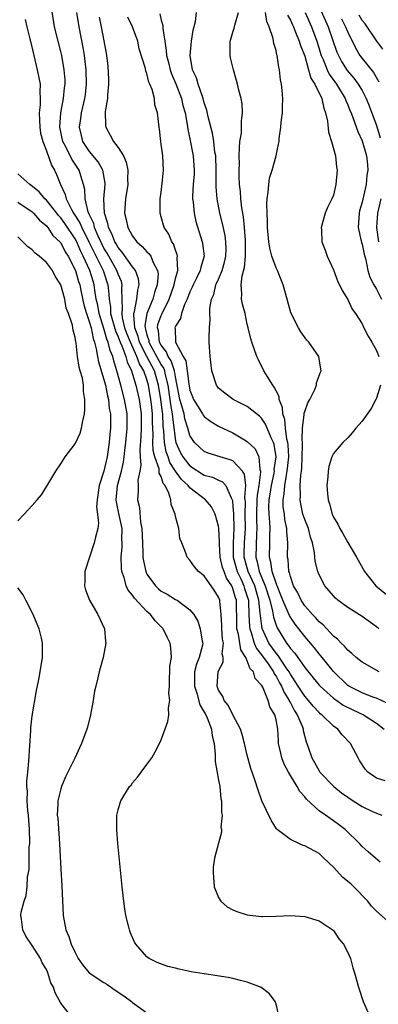
# Model space of a CAD drawing. Units: inches. Extents: x 2607000 to 2610000, y 1479000 to 1482000.
# Drawn here: x 2607257 to 2607307, y 1480403 to 1480540 of the extents above; entities that cross this region are included whole.
import ezdxf

# ---------------------------------------------------------------- set-up
doc = ezdxf.new("R2010")
doc.units = ezdxf.units.IN
doc.header["$MEASUREMENT"] = 0
doc.layers.add('LD26071479_10ft', color=61, linetype='Continuous')

msp = doc.modelspace()

# ---------------------------------------------------------------- linework, layer by layer
at = {"layer": 'LD26071479_10ft'}
for points, elevation in [([(2607298.52, 1480543), (2607300.29, 1480539), (2607301.49, 1480535.49), (2607301.7, 1480535), (2607302.15, 1480534.15), (2607302.93, 1480532.93), (2607303.86, 1480531.86), (2607304.47, 1480531), (2607305, 1480530.13), (2607305.58, 1480529), (2607305.99, 1480527.99), (2607307, 1480525.25), (2607307.53, 1480523.53)], 9650), ([(2607309, 1480413.85), (2607307, 1480415.6), (2607306.33, 1480416.33), (2607305.78, 1480417), (2607303.86, 1480419), (2607303.43, 1480419.43), (2607302.33, 1480420.33), (2607301, 1480421.74), (2607299.68, 1480423), (2607299.35, 1480423.35), (2607299, 1480423.64), (2607297, 1480424.73), (2607296.78, 1480424.78), (2607296.26, 1480425), (2607295, 1480425.6), (2607293.18, 1480427), (2607293.09, 1480427.09), (2607292.31, 1480428.31), (2607291.03, 1480431.03), (2607290.5, 1480432.49), (2607290.05, 1480433.95), (2607289.51, 1480435.51), (2607289, 1480437.38), (2607288.61, 1480439), (2607288.28, 1480440.28), (2607288.04, 1480441), (2607287, 1480442.99), (2607286.34, 1480444.34), (2607285.77, 1480445), (2607285.57, 1480445.57), (2607285, 1480446.44), (2607284.79, 1480447), (2607284.95, 1480449), (2607285, 1480449.13), (2607285.63, 1480450.37), (2607285.62, 1480451), (2607285.5, 1480451.5), (2607285.66, 1480453), (2607285.56, 1480453.56), (2607285.47, 1480455), (2607285.46, 1480455.46), (2607285.36, 1480457), (2607285.15, 1480458.85), (2607285.15, 1480459), (2607285, 1480459.41), (2607284.38, 1480460.38), (2607283, 1480462.4), (2607282.19, 1480463), (2607281.65, 1480463.65), (2607281, 1480464.61), (2607280.6, 1480465), (2607280.42, 1480465.58), (2607279.87, 1480467), (2607279.61, 1480467.61), (2607279.45, 1480469), (2607279, 1480470.7), (2607278.95, 1480471), (2607278.37, 1480472.37), (2607278.32, 1480473), (2607278.08, 1480473.92), (2607277.54, 1480475), (2607277.29, 1480475.29), (2607277, 1480476.24), (2607276.73, 1480476.73), (2607276.73, 1480477), (2607276.69, 1480477.31), (2607276.11, 1480479), (2607275.89, 1480479.89), (2607275.84, 1480481), (2607275.87, 1480482.13), (2607275.79, 1480483.79), (2607275.79, 1480485), (2607275.65, 1480486.35), (2607275.57, 1480487), (2607275.24, 1480489), (2607275, 1480489.82), (2607274.57, 1480491), (2607273.96, 1480491.96), (2607273.61, 1480493), (2607272.7, 1480495), (2607272.22, 1480496.22), (2607271.94, 1480497), (2607271.6, 1480498.4), (2607271.53, 1480499), (2607271.62, 1480499.62), (2607271.56, 1480501), (2607271.52, 1480502.48), (2607271.57, 1480503), (2607271.45, 1480503.45), (2607271, 1480504.5), (2607270.83, 1480505), (2607269.68, 1480507), (2607269.44, 1480507.44), (2607269, 1480508.14), (2607268.71, 1480508.71), (2607268.21, 1480509.79), (2607267.71, 1480511), (2607267.58, 1480511.58), (2607267, 1480512.76), (2607266.81, 1480513.19), (2607266.38, 1480515), (2607266.33, 1480516.33), (2607266.18, 1480517), (2607265.77, 1480518.23), (2607265.54, 1480519), (2607264.52, 1480520.52), (2607263.64, 1480522.36), (2607263.3, 1480523), (2607262.88, 1480525), (2607263.01, 1480526.99), (2607263.39, 1480529), (2607263.52, 1480530.48), (2607263.6, 1480531), (2607263.59, 1480531.59), (2607263.48, 1480533), (2607263.13, 1480535), (2607263, 1480535.56), (2607262.61, 1480537), (2607262.11, 1480539), (2607261.72, 1480541.72)], 9550), ([(2607307.54, 1480422.46), (2607306.88, 1480423), (2607305.87, 1480423.87), (2607305, 1480424.65), (2607304.68, 1480425), (2607302.66, 1480427), (2607301.69, 1480427.69), (2607301, 1480428.23), (2607300.53, 1480428.53), (2607299.91, 1480429), (2607299, 1480429.63), (2607297.24, 1480431.24), (2607297, 1480431.56), (2607296.31, 1480432.31), (2607295.93, 1480433), (2607294.72, 1480435), (2607294.12, 1480436.12), (2607293.8, 1480437), (2607293.65, 1480437.65), (2607293.37, 1480439), (2607293.33, 1480439.33), (2607293.24, 1480441), (2607293, 1480442.3), (2607292.84, 1480443), (2607292.13, 1480444.13), (2607291.9, 1480445), (2607291.15, 1480446.85), (2607291, 1480447.14), (2607290.1, 1480448.1), (2607289.85, 1480449), (2607289.42, 1480449.42), (2607289, 1480450.53), (2607288.78, 1480451), (2607288.08, 1480452.08), (2607287.75, 1480454.25), (2607287.54, 1480455), (2607287.52, 1480455.52), (2607287.47, 1480459), (2607287.35, 1480459.35), (2607287, 1480460.65), (2607286.86, 1480461), (2607286.1, 1480462.1), (2607285.75, 1480463), (2607285.56, 1480463.56), (2607285.22, 1480465), (2607285.11, 1480466.89), (2607285.12, 1480467.12), (2607285.04, 1480469.04), (2607285, 1480469.31), (2607284.54, 1480471), (2607284.02, 1480472.02), (2607283.17, 1480473), (2607281, 1480474.7), (2607280.77, 1480475), (2607279.84, 1480475.84), (2607279, 1480477.02), (2607278.21, 1480478.21), (2607277.96, 1480479), (2607277.71, 1480479.71), (2607277.45, 1480481), (2607277.36, 1480482.64), (2607277.28, 1480483.28), (2607277.2, 1480485), (2607277.17, 1480485.17), (2607276.95, 1480487), (2607276.63, 1480489), (2607276.05, 1480491), (2607274.99, 1480492.99), (2607273.99, 1480495), (2607273.8, 1480495.8), (2607273.34, 1480497), (2607273.16, 1480498.84), (2607273.18, 1480499), (2607273.27, 1480499.27), (2607273.59, 1480501), (2607273.73, 1480502.27), (2607273.94, 1480503), (2607273.84, 1480503.84), (2607273.4, 1480505), (2607273, 1480505.51), (2607271.55, 1480507.55), (2607271, 1480508.2), (2607270.72, 1480508.72), (2607270.54, 1480509), (2607270.12, 1480510.12), (2607269.66, 1480511), (2607269.56, 1480511.56), (2607269.09, 1480513), (2607269.01, 1480514.99), (2607269.17, 1480517), (2607269.17, 1480517.17), (2607268.85, 1480519), (2607268.19, 1480520.19), (2607267, 1480521.61), (2607266.09, 1480523), (2607265.86, 1480523.86), (2607265.6, 1480525), (2607265.79, 1480526.21), (2607265.88, 1480527), (2607266.35, 1480529), (2607266.42, 1480529.58), (2607266.58, 1480531), (2607266.53, 1480533), (2607266.32, 1480535), (2607266.13, 1480536.13), (2607265.55, 1480539), (2607265.25, 1480541)], 9560), ([(2607276.81, 1480540.81), (2607277, 1480539.94), (2607277.2, 1480539.2), (2607277.21, 1480538.79), (2607277.48, 1480537), (2607277.71, 1480535.71), (2607277.73, 1480535), (2607278.01, 1480534.01), (2607278.24, 1480533), (2607278.43, 1480532.43), (2607279.04, 1480531.04), (2607279.82, 1480529), (2607280.03, 1480528.03), (2607280.33, 1480527), (2607280.61, 1480525.39), (2607280.69, 1480524.69), (2607281, 1480523.37), (2607281.47, 1480521), (2607281.59, 1480519), (2607281.57, 1480518.43), (2607281.47, 1480517), (2607281.38, 1480515.38), (2607281.38, 1480515), (2607281.45, 1480514.55), (2607281.59, 1480513), (2607281.84, 1480511.84), (2607282.71, 1480509), (2607282.76, 1480508.76), (2607282.97, 1480507), (2607282.51, 1480505.49), (2607282.43, 1480505), (2607281.92, 1480503.92), (2607281.46, 1480503), (2607281.33, 1480502.67), (2607281, 1480502.01), (2607280.6, 1480501), (2607280.26, 1480500.26), (2607279.82, 1480499), (2607279.67, 1480498.33), (2607279, 1480497.24), (2607278.9, 1480497), (2607278.92, 1480496.92), (2607278.97, 1480495), (2607280.06, 1480493), (2607280.41, 1480492.41), (2607280.63, 1480491), (2607280.83, 1480489.17), (2607281, 1480488.31), (2607281.36, 1480487.36), (2607281.5, 1480487), (2607282.37, 1480485.63), (2607282.76, 1480485), (2607282.84, 1480484.84), (2607283, 1480484.65), (2607283.93, 1480483.93), (2607285, 1480483.3), (2607287, 1480482.37), (2607288.62, 1480481.38), (2607289, 1480481.16), (2607290.1, 1480480.1), (2607290.59, 1480479), (2607290.74, 1480477.26), (2607290.84, 1480477), (2607290.85, 1480476.85), (2607290.59, 1480475), (2607290.36, 1480473.64), (2607290.32, 1480473), (2607290.27, 1480471), (2607290.28, 1480470.28), (2607290.33, 1480469), (2607290.28, 1480468.28), (2607290.18, 1480465), (2607290.37, 1480464.37), (2607290.66, 1480463), (2607291.51, 1480461), (2607292.14, 1480459), (2607292.53, 1480457.47), (2607292.65, 1480456.65), (2607293, 1480455.53), (2607293.14, 1480455.14), (2607294.45, 1480453), (2607294.71, 1480452.71), (2607295, 1480452.26), (2607295.61, 1480451.61), (2607297, 1480449.63), (2607298.19, 1480448.19), (2607299, 1480447.17), (2607299.15, 1480447), (2607301, 1480445.34), (2607301.19, 1480445.19), (2607301.47, 1480445), (2607302.36, 1480444.36), (2607303.69, 1480443.69), (2607305.19, 1480443), (2607307, 1480441.84), (2607308.08, 1480441)], 9590), ([(2607308.59, 1480444.59), (2607307, 1480445.32), (2607306.51, 1480445.49), (2607305, 1480446.1), (2607303.16, 1480447), (2607303, 1480447.1), (2607301, 1480449.07), (2607299.25, 1480451.25), (2607299, 1480451.53), (2607298.35, 1480452.35), (2607297, 1480453.93), (2607296.17, 1480455), (2607295.65, 1480455.65), (2607295, 1480456.63), (2607294.86, 1480456.86), (2607294.7, 1480457.3), (2607293.94, 1480459), (2607293.69, 1480459.69), (2607293.15, 1480461), (2607293.12, 1480461.12), (2607293, 1480461.39), (2607292.47, 1480463), (2607292.29, 1480464.29), (2607292.08, 1480465), (2607292.14, 1480467), (2607292.14, 1480468.14), (2607292.17, 1480469), (2607292.13, 1480469.87), (2607292.03, 1480471), (2607292, 1480472), (2607292.04, 1480473), (2607292.18, 1480473.82), (2607292.35, 1480475), (2607292.73, 1480476.73), (2607292.78, 1480477), (2607292.76, 1480477.24), (2607293.01, 1480479), (2607292.75, 1480480.75), (2607292.66, 1480481), (2607292.32, 1480481.68), (2607291.55, 1480483.55), (2607291, 1480484.38), (2607290.69, 1480484.69), (2607290.28, 1480485), (2607289, 1480486.05), (2607287.01, 1480487.01), (2607285.87, 1480487.87), (2607285, 1480488.61), (2607284.7, 1480489), (2607284.07, 1480491), (2607283.81, 1480493), (2607283.68, 1480495), (2607283.67, 1480495.67), (2607283.72, 1480497), (2607283.84, 1480498.16), (2607283.78, 1480499), (2607283.76, 1480499.76), (2607283.99, 1480501), (2607284.33, 1480501.67), (2607284.63, 1480503), (2607285, 1480503.8), (2607285.49, 1480505), (2607285.82, 1480506.18), (2607286.01, 1480507), (2607286.04, 1480508.04), (2607286.02, 1480509), (2607285.9, 1480509.9), (2607285.55, 1480511.55), (2607285.17, 1480513), (2607284.78, 1480515), (2607284.66, 1480516.66), (2607284.68, 1480519), (2607284.59, 1480521), (2607284.49, 1480521.51), (2607284.32, 1480523), (2607284.15, 1480524.15), (2607283.56, 1480526.44), (2607283.37, 1480527.37), (2607283, 1480528.42), (2607282.85, 1480529), (2607282.74, 1480529.26), (2607282.14, 1480531), (2607281.9, 1480531.9), (2607281.36, 1480533), (2607281.01, 1480534.99), (2607281.21, 1480537), (2607281.46, 1480538.54), (2607281.77, 1480539.77), (2607281.93, 1480541)], 9600), ([(2607307.4, 1480449), (2607305, 1480450.34), (2607304.19, 1480451), (2607303.58, 1480451.58), (2607303, 1480452.03), (2607302.57, 1480452.57), (2607302.09, 1480453), (2607301.58, 1480453.58), (2607301, 1480454), (2607299.56, 1480455.56), (2607299, 1480456), (2607298.54, 1480456.54), (2607298.09, 1480457), (2607297, 1480458.24), (2607296.5, 1480459), (2607296.02, 1480460.02), (2607295.45, 1480461), (2607295, 1480462.29), (2607294.87, 1480462.87), (2607294.81, 1480463), (2607294.68, 1480464.68), (2607294.61, 1480465), (2607294.65, 1480467), (2607294.52, 1480468.52), (2607294.52, 1480469), (2607294.25, 1480470.25), (2607294.17, 1480471), (2607294.02, 1480472.02), (2607294, 1480473), (2607294.15, 1480473.85), (2607294.21, 1480475), (2607294.44, 1480476.44), (2607294.56, 1480477), (2607294.77, 1480479), (2607294.69, 1480480.69), (2607294.65, 1480481), (2607294.53, 1480481.47), (2607294.31, 1480483), (2607294.22, 1480484.22), (2607293.94, 1480485), (2607293.91, 1480485.91), (2607293.45, 1480487), (2607293.42, 1480487.42), (2607293, 1480488.21), (2607292.75, 1480488.75), (2607292.54, 1480489), (2607291.76, 1480490.24), (2607291.32, 1480491), (2607290.54, 1480492.54), (2607290.33, 1480493), (2607289.63, 1480495), (2607289.49, 1480495.49), (2607289.14, 1480497), (2607289, 1480497.53), (2607288.69, 1480499), (2607288.33, 1480500.33), (2607288.21, 1480501), (2607288.25, 1480501.75), (2607288.14, 1480503), (2607288.28, 1480504.28), (2607288.59, 1480505.41), (2607288.75, 1480507), (2607288.77, 1480509), (2607288.74, 1480509.26), (2607288.62, 1480511), (2607288.48, 1480512.48), (2607288.24, 1480513.76), (2607288.1, 1480515), (2607288.03, 1480516.02), (2607287.92, 1480517), (2607287.88, 1480518.12), (2607287.88, 1480519), (2607287.9, 1480519.9), (2607287.88, 1480521), (2607287.89, 1480522.11), (2607287.98, 1480523), (2607288.18, 1480524.18), (2607288.21, 1480525), (2607288.17, 1480525.83), (2607288.34, 1480527), (2607288.27, 1480528.27), (2607288.12, 1480529), (2607287.82, 1480530.18), (2607287.64, 1480531), (2607287.51, 1480531.51), (2607287.09, 1480533), (2607286.67, 1480534.67), (2607286.61, 1480535), (2607286.6, 1480536.6), (2607286.62, 1480537), (2607286.72, 1480537.28), (2607287, 1480538.24), (2607287.19, 1480538.81), (2607287.25, 1480539.25), (2607287.79, 1480541)], 9610), ([(2607307.33, 1480455), (2607307, 1480455.28), (2607305, 1480456.71), (2607303, 1480457.99), (2607301.62, 1480459), (2607301.29, 1480459.29), (2607301, 1480459.6), (2607299.82, 1480461), (2607299, 1480462.55), (2607298.82, 1480463), (2607298.47, 1480464.47), (2607298.41, 1480465), (2607298.36, 1480465.64), (2607298.09, 1480467), (2607297.8, 1480467.8), (2607297.51, 1480469), (2607297, 1480470.26), (2607296.76, 1480471), (2607296.44, 1480472.44), (2607296.36, 1480473), (2607296.4, 1480473.6), (2607296.36, 1480475), (2607296.45, 1480476.45), (2607296.54, 1480477), (2607296.59, 1480477.41), (2607296.67, 1480479), (2607296.69, 1480480.69), (2607296.68, 1480481), (2607296.63, 1480481.37), (2607296.68, 1480483), (2607296.93, 1480484.93), (2607296.92, 1480485.08), (2607297, 1480485.35), (2607297.45, 1480486.55), (2607297.72, 1480487), (2607298.41, 1480488.41), (2607298.64, 1480489), (2607298.66, 1480489.34), (2607299.2, 1480490.8), (2607299.29, 1480491), (2607299.26, 1480491.26), (2607298.97, 1480493), (2607297.59, 1480495), (2607297.29, 1480495.29), (2607296.45, 1480496.45), (2607296.15, 1480497), (2607295.09, 1480499.09), (2607294.55, 1480501), (2607294.02, 1480503), (2607293.7, 1480503.7), (2607293.19, 1480505), (2607293, 1480505.36), (2607292.43, 1480507), (2607292.12, 1480508.12), (2607292.02, 1480509), (2607291.83, 1480511), (2607291.83, 1480511.83), (2607291.76, 1480513), (2607291.71, 1480514.29), (2607291.77, 1480515), (2607291.93, 1480515.93), (2607291.98, 1480517), (2607292.1, 1480517.9), (2607292.47, 1480519), (2607293.02, 1480521), (2607293.37, 1480522.63), (2607293.43, 1480523), (2607293.44, 1480523.44), (2607293.69, 1480525), (2607293.72, 1480525.72), (2607293.89, 1480527), (2607293.89, 1480527.89), (2607293.93, 1480529), (2607293.87, 1480530.13), (2607293.78, 1480531), (2607293.63, 1480531.63), (2607293.51, 1480533), (2607293.39, 1480533.39), (2607293.17, 1480535), (2607293.12, 1480535.12), (2607293, 1480535.71), (2607292.69, 1480536.69), (2607292.61, 1480537.39), (2607292.06, 1480539), (2607291.73, 1480539.73), (2607291.54, 1480541)], 9620), ([(2607297.08, 1480541), (2607297.96, 1480539), (2607298.7, 1480537), (2607299.3, 1480535), (2607299.56, 1480534.44), (2607300.14, 1480533), (2607300.42, 1480532.42), (2607301.45, 1480531), (2607302.66, 1480529), (2607302.74, 1480528.74), (2607303, 1480528.14), (2607303.31, 1480527.31), (2607303.46, 1480527), (2607303.77, 1480526.23), (2607304.4, 1480524.4), (2607305, 1480523.1), (2607305.62, 1480521), (2607305.75, 1480519.75), (2607305.8, 1480519), (2607305.68, 1480518.32), (2607305.56, 1480517), (2607305, 1480514.56), (2607304.65, 1480513.35), (2607304.58, 1480513), (2607304.47, 1480511), (2607304.89, 1480509.11), (2607304.92, 1480508.92), (2607305, 1480508.68), (2607305.3, 1480507.3), (2607305.51, 1480506.48), (2607305.81, 1480505), (2607306.06, 1480504.06), (2607306.64, 1480503), (2607307, 1480502.4), (2607307.7, 1480501)], 9640), ([(2607258.04, 1480540.04), (2607258.26, 1480539), (2607258.69, 1480537.31), (2607258.78, 1480537), (2607259.22, 1480535), (2607259.72, 1480533), (2607260.1, 1480531), (2607260.07, 1480529.93), (2607260.1, 1480529), (2607260.1, 1480528.1), (2607260, 1480527), (2607260.03, 1480525.97), (2607260.09, 1480525), (2607260.19, 1480524.19), (2607260.48, 1480523), (2607261, 1480521.7), (2607261.71, 1480519.71), (2607262.14, 1480519), (2607262.4, 1480518.4), (2607262.97, 1480517), (2607263.62, 1480515.62), (2607263.74, 1480515), (2607264.48, 1480513.52), (2607264.78, 1480513), (2607265.66, 1480511.66), (2607265.92, 1480511), (2607266.92, 1480509), (2607267.59, 1480507.59), (2607268.79, 1480505.21), (2607268.89, 1480505), (2607269.56, 1480503), (2607269.7, 1480501.7), (2607269.72, 1480501), (2607269.91, 1480499.91), (2607269.94, 1480499), (2607270.61, 1480496.61), (2607271, 1480495.74), (2607271.27, 1480495), (2607271.51, 1480494.49), (2607272.05, 1480493), (2607272.24, 1480492.24), (2607272.85, 1480491), (2607273, 1480490.55), (2607273.46, 1480489), (2607273.91, 1480487), (2607274.18, 1480485), (2607274.18, 1480483), (2607274.15, 1480481.85), (2607274, 1480480), (2607274.06, 1480479), (2607274.17, 1480477.83), (2607274.03, 1480477), (2607273.76, 1480475.76), (2607273.79, 1480475), (2607273.78, 1480474.22), (2607273.67, 1480473), (2607273.95, 1480471.95), (2607274.11, 1480469.89), (2607274.29, 1480469), (2607274.37, 1480467), (2607274.45, 1480465.55), (2607274.45, 1480465), (2607274.51, 1480464.51), (2607274.83, 1480463), (2607275, 1480462.65), (2607276.18, 1480461), (2607276.6, 1480460.6), (2607277, 1480460.27), (2607277.84, 1480459.84), (2607279, 1480459.11), (2607279.2, 1480459), (2607281, 1480457.66), (2607281.53, 1480457), (2607282.08, 1480456.08), (2607282.43, 1480455), (2607282.71, 1480453.29), (2607282.78, 1480453), (2607282.74, 1480452.74), (2607282.31, 1480451), (2607281.91, 1480450.09), (2607281.63, 1480449), (2607281.65, 1480447.65), (2607281.62, 1480447), (2607281.95, 1480446.05), (2607282.39, 1480444.39), (2607283, 1480443.4), (2607283.22, 1480443), (2607283.4, 1480442.6), (2607284.01, 1480441), (2607284.08, 1480440.08), (2607284.36, 1480439), (2607284.52, 1480437.48), (2607284.51, 1480437), (2607284.52, 1480436.52), (2607285, 1480433.9), (2607285.15, 1480433), (2607285.31, 1480431.31), (2607285.39, 1480431), (2607285.4, 1480429.4), (2607285.49, 1480429), (2607285.33, 1480427.33), (2607285.38, 1480427), (2607285.38, 1480426.62), (2607285, 1480425.08), (2607284.43, 1480423), (2607284.26, 1480421.74), (2607284.22, 1480421), (2607284.39, 1480419), (2607285, 1480417.51), (2607285.29, 1480417), (2607286.21, 1480416.21), (2607287, 1480415.78), (2607287.56, 1480415.56), (2607289, 1480415.08), (2607291, 1480414.87), (2607291.14, 1480414.86), (2607293, 1480414.93), (2607295, 1480415.03), (2607297, 1480414.89), (2607299, 1480414.26), (2607300.95, 1480412.95), (2607301, 1480412.9), (2607301.77, 1480411.77), (2607302.4, 1480411), (2607303, 1480409.85), (2607303.37, 1480409), (2607303.73, 1480407.73), (2607303.96, 1480407), (2607304.48, 1480405), (2607305.16, 1480403), (2607306.03, 1480401)], 9540), ([(2607268.35, 1480540.35), (2607268.63, 1480539), (2607269.34, 1480535.34), (2607269.56, 1480533.56), (2607269.65, 1480531.65), (2607269.66, 1480531), (2607269.52, 1480529.52), (2607269.51, 1480529), (2607269.2, 1480527.2), (2607269.23, 1480525.23), (2607269.27, 1480525), (2607269.9, 1480523.9), (2607270.36, 1480523), (2607271, 1480522.16), (2607271.72, 1480521), (2607272.12, 1480520.12), (2607272.34, 1480519), (2607272.29, 1480517.71), (2607272.32, 1480517), (2607272.01, 1480515), (2607271.9, 1480513), (2607272.13, 1480512.13), (2607272.35, 1480511), (2607273, 1480509.79), (2607273.59, 1480509), (2607274.35, 1480508.35), (2607275, 1480507.61), (2607275.32, 1480507.32), (2607275.53, 1480507), (2607275.88, 1480506.12), (2607276.49, 1480505), (2607276.55, 1480504.55), (2607276.44, 1480503), (2607276.06, 1480501.94), (2607275.82, 1480501), (2607274.98, 1480499), (2607274.72, 1480497.28), (2607274.75, 1480497), (2607274.82, 1480496.82), (2607275, 1480496.04), (2607275.26, 1480495.26), (2607275.28, 1480495), (2607277, 1480491.86), (2607277.34, 1480491.34), (2607277.46, 1480491), (2607277.55, 1480490.45), (2607277.92, 1480489), (2607278.2, 1480487), (2607278.29, 1480486.29), (2607278.54, 1480485), (2607278.56, 1480484.56), (2607279, 1480481.24), (2607279.05, 1480481), (2607279.66, 1480479.66), (2607280.01, 1480479), (2607281, 1480477.75), (2607283, 1480476.46), (2607284.15, 1480476.15), (2607285, 1480475.76), (2607285.54, 1480475.54), (2607286.01, 1480475), (2607286.73, 1480473.27), (2607286.9, 1480473), (2607286.92, 1480472.92), (2607287, 1480472.1), (2607287.07, 1480471.07), (2607287.13, 1480469), (2607287.03, 1480466.97), (2607287.03, 1480465), (2607287.57, 1480463), (2607288.13, 1480461.87), (2607288.53, 1480461), (2607288.63, 1480460.63), (2607289, 1480459.52), (2607289.15, 1480459), (2607289.17, 1480458.83), (2607289.22, 1480457), (2607289.29, 1480455.28), (2607289.33, 1480455), (2607289.52, 1480454.48), (2607289.96, 1480453), (2607290.27, 1480452.27), (2607291, 1480451.36), (2607291.89, 1480450.11), (2607292.65, 1480449), (2607292.75, 1480448.75), (2607293, 1480448.41), (2607293.48, 1480447.48), (2607293.76, 1480447), (2607294.12, 1480446.12), (2607294.83, 1480445), (2607294.87, 1480444.87), (2607295, 1480444.68), (2607295.58, 1480443.58), (2607295.96, 1480443), (2607296.68, 1480441.32), (2607296.78, 1480441), (2607296.8, 1480440.8), (2607297.22, 1480439.22), (2607297.32, 1480439), (2607297.5, 1480438.5), (2607297.99, 1480437), (2607298.36, 1480436.36), (2607299, 1480435.19), (2607299.13, 1480435), (2607301.05, 1480433), (2607302.14, 1480432.14), (2607303, 1480431.51), (2607303.74, 1480431), (2607305, 1480430.23), (2607306.47, 1480429.53), (2607307, 1480429.29), (2607307.76, 1480429)], 9570), ([(2607308.22, 1480433.78), (2607307, 1480434.16), (2607305.8, 1480435), (2607305.41, 1480435.41), (2607304.66, 1480436.66), (2607304.44, 1480437), (2607303.38, 1480439), (2607302.23, 1480440.23), (2607301.62, 1480441), (2607301, 1480441.43), (2607299.4, 1480443), (2607299.16, 1480443.16), (2607299, 1480443.32), (2607298.2, 1480444.2), (2607297.55, 1480445), (2607297, 1480445.62), (2607296.1, 1480447), (2607295.68, 1480447.68), (2607295, 1480448.7), (2607294.83, 1480449), (2607294.43, 1480449.57), (2607293.28, 1480451.28), (2607293, 1480451.59), (2607292, 1480453), (2607291.07, 1480455.07), (2607290.82, 1480456.82), (2607290.81, 1480457.19), (2607290.6, 1480459), (2607290.03, 1480461), (2607289.1, 1480463), (2607288.55, 1480465), (2607288.55, 1480465.45), (2607288.6, 1480467), (2607288.73, 1480469), (2607288.69, 1480471), (2607288.73, 1480472.73), (2607288.71, 1480473), (2607288.66, 1480473.34), (2607288.78, 1480475), (2607288.61, 1480476.61), (2607288.34, 1480477), (2607287, 1480478.44), (2607286.61, 1480478.61), (2607285.22, 1480479), (2607283.53, 1480479.53), (2607283, 1480479.75), (2607282.34, 1480480.34), (2607281.64, 1480481), (2607281, 1480481.98), (2607280.71, 1480483), (2607280.29, 1480484.29), (2607280.18, 1480485), (2607279.88, 1480486.12), (2607279.6, 1480487), (2607279, 1480490.15), (2607278.86, 1480491), (2607278.39, 1480492.39), (2607277.98, 1480493), (2607277.71, 1480493.71), (2607277, 1480494.57), (2607276.77, 1480495), (2607276.6, 1480496.6), (2607276.47, 1480497), (2607276.53, 1480497.47), (2607277, 1480498.73), (2607277.12, 1480499), (2607278.11, 1480501), (2607278.8, 1480503), (2607279, 1480503.89), (2607279.31, 1480505), (2607279.24, 1480506.76), (2607279.29, 1480507), (2607279.24, 1480507.24), (2607279, 1480507.85), (2607278.72, 1480508.72), (2607278.5, 1480509), (2607278.06, 1480510.06), (2607277.41, 1480511), (2607277, 1480512.51), (2607276.84, 1480513), (2607276.87, 1480515), (2607277, 1480515.93), (2607277.15, 1480517.15), (2607277.31, 1480519), (2607277.2, 1480521), (2607277, 1480522.65), (2607276.94, 1480523), (2607276.74, 1480524.74), (2607276.7, 1480525), (2607276.48, 1480527), (2607276.13, 1480528.13), (2607276.04, 1480529), (2607275.74, 1480530.26), (2607275.43, 1480531), (2607275.28, 1480531.28), (2607275, 1480532.5), (2607274.84, 1480532.84), (2607274.79, 1480533.21), (2607273.94, 1480535.94), (2607273.72, 1480537), (2607273.01, 1480539.01), (2607272.36, 1480540.36)], 9580), ([(2607294.62, 1480540.63), (2607295, 1480539.94), (2607295.28, 1480539.28), (2607295.42, 1480539), (2607295.74, 1480538.26), (2607296.24, 1480537), (2607296.4, 1480536.4), (2607297, 1480534.89), (2607297.55, 1480533), (2607297.86, 1480531.86), (2607298.43, 1480531), (2607299.41, 1480529), (2607299.66, 1480527.66), (2607299.91, 1480527), (2607300.17, 1480525.83), (2607300.32, 1480524.32), (2607300.76, 1480523), (2607301.3, 1480521), (2607301.45, 1480519.45), (2607301.54, 1480519), (2607301.35, 1480517), (2607301, 1480515.53), (2607300.77, 1480515), (2607300.2, 1480513.8), (2607299.84, 1480513), (2607299.3, 1480511), (2607299.33, 1480510.67), (2607299.38, 1480509), (2607299.84, 1480507.84), (2607300.13, 1480507), (2607301, 1480505.11), (2607301.58, 1480503.58), (2607302.22, 1480502.22), (2607303, 1480500.96), (2607303.61, 1480499.61), (2607304.07, 1480499), (2607305, 1480497.56), (2607305.26, 1480497), (2607305.84, 1480495.84), (2607306.38, 1480495), (2607307, 1480493.82), (2607307.34, 1480493)], 9630), ([(2607302.13, 1480540.13), (2607302.7, 1480539), (2607303, 1480538.24), (2607304.06, 1480536.06), (2607304.7, 1480535), (2607305, 1480534.6), (2607306.61, 1480532.61), (2607307.32, 1480531.32)], 9660), ([(2607307.88, 1480535.88), (2607307.06, 1480537), (2607305.42, 1480539.42), (2607305, 1480539.91), (2607304.61, 1480540.61)], 9670), ([(2607293.41, 1480401), (2607293, 1480402.64), (2607292.87, 1480403), (2607292.07, 1480404.07), (2607290.95, 1480404.95), (2607290.86, 1480405), (2607289, 1480405.73), (2607288.07, 1480405.93), (2607287, 1480406.23), (2607286.35, 1480406.35), (2607283, 1480406.85), (2607281.17, 1480407.17), (2607279.5, 1480407.5), (2607279, 1480407.64), (2607277.91, 1480407.91), (2607276.45, 1480408.45), (2607275.34, 1480409), (2607275, 1480409.25), (2607273.46, 1480411), (2607273.29, 1480411.29), (2607272.68, 1480412.68), (2607272.57, 1480413), (2607272.44, 1480413.56), (2607272.07, 1480415), (2607271.93, 1480415.93), (2607271.79, 1480417), (2607271.57, 1480419), (2607270.93, 1480425.07), (2607270.79, 1480427), (2607270.83, 1480429), (2607271, 1480429.74), (2607271.26, 1480430.74), (2607271.36, 1480431), (2607272.59, 1480433), (2607272.79, 1480433.21), (2607273, 1480433.5), (2607273.7, 1480434.3), (2607274.18, 1480435), (2607275, 1480436.08), (2607275.67, 1480437), (2607276.17, 1480437.83), (2607276.77, 1480439), (2607277, 1480439.54), (2607277.93, 1480442.07), (2607278.04, 1480443), (2607277.99, 1480443.99), (2607278.2, 1480445), (2607278.04, 1480446.04), (2607278.15, 1480447), (2607278.14, 1480448.14), (2607278.2, 1480449), (2607278.21, 1480449.79), (2607278.41, 1480451), (2607278.35, 1480452.35), (2607278.25, 1480453), (2607277.83, 1480453.83), (2607277.29, 1480455), (2607277, 1480455.31), (2607276.14, 1480456.14), (2607275.49, 1480457), (2607275, 1480457.41), (2607273.27, 1480459.27), (2607273, 1480459.7), (2607272.39, 1480460.39), (2607272.13, 1480461), (2607271.81, 1480462.19), (2607271.49, 1480463), (2607271.44, 1480463.44), (2607271.4, 1480465), (2607271.54, 1480466.46), (2607271.55, 1480467), (2607271.52, 1480467.52), (2607271.53, 1480469), (2607271.11, 1480471.11), (2607270.75, 1480472.75), (2607270.72, 1480473), (2607270.88, 1480475), (2607271.44, 1480477), (2607271.74, 1480478.26), (2607271.83, 1480479), (2607271.92, 1480479.92), (2607272.06, 1480481), (2607272.24, 1480483), (2607272.23, 1480485), (2607271.9, 1480487), (2607271.38, 1480489), (2607270.83, 1480491), (2607270.38, 1480492.38), (2607270.23, 1480493), (2607269.86, 1480493.86), (2607269.6, 1480495), (2607269.41, 1480495.41), (2607269, 1480496.9), (2607268.33, 1480499), (2607268.15, 1480500.15), (2607267.95, 1480501), (2607267.74, 1480502.25), (2607267.66, 1480503), (2607267.5, 1480503.5), (2607267.06, 1480505), (2607266.13, 1480507), (2607265.74, 1480507.74), (2607265.22, 1480509), (2607265, 1480509.42), (2607263.56, 1480511.56), (2607263, 1480512.35), (2607262.68, 1480512.68), (2607262.44, 1480513), (2607261, 1480514.81), (2607260.79, 1480515), (2607259.99, 1480515.99), (2607258.88, 1480516.88), (2607258.66, 1480517), (2607257, 1480518.48)], 9530), ([(2607307.62, 1480515), (2607307.15, 1480513), (2607307.02, 1480511), (2607307.27, 1480509)], 9650), ([(2607257, 1480514.52), (2607259, 1480513.18), (2607259.2, 1480513), (2607260.03, 1480512.03), (2607261, 1480511.22), (2607261.09, 1480511.09), (2607261.19, 1480511), (2607261.9, 1480509.9), (2607262.87, 1480509), (2607263, 1480508.85), (2607263.62, 1480507.62), (2607264.02, 1480507), (2607265.04, 1480505), (2607265.48, 1480503.48), (2607265.64, 1480503), (2607265.79, 1480502.21), (2607266.23, 1480500.23), (2607266.57, 1480499), (2607267, 1480497.76), (2607267.21, 1480497), (2607267.5, 1480495.5), (2607267.68, 1480495), (2607267.93, 1480494.07), (2607268.11, 1480493), (2607268.26, 1480492.26), (2607269, 1480489.8), (2607269.21, 1480489), (2607269.5, 1480487.5), (2607269.64, 1480487), (2607269.76, 1480485.76), (2607269.91, 1480485), (2607269.91, 1480483.91), (2607269.92, 1480483), (2607269.83, 1480482.17), (2607269.72, 1480481), (2607269.44, 1480479), (2607269, 1480477), (2607268.33, 1480475), (2607268.05, 1480473), (2607267.99, 1480471.99), (2607268.13, 1480471), (2607268.27, 1480469.73), (2607268.16, 1480469), (2607267.82, 1480467.82), (2607267.66, 1480467), (2607266.36, 1480463), (2607266.34, 1480461.66), (2607266.3, 1480461), (2607266.46, 1480460.46), (2607266.99, 1480459), (2607268.18, 1480457), (2607269.08, 1480455), (2607269.23, 1480453.23), (2607269.27, 1480453), (2607268.9, 1480451), (2607268.47, 1480449.53), (2607268.34, 1480449), (2607268.18, 1480448.18), (2607267.86, 1480447), (2607267.7, 1480446.3), (2607267.52, 1480445), (2607267.16, 1480443), (2607266.72, 1480441.28), (2607266.64, 1480441), (2607265.89, 1480439), (2607265.61, 1480438.39), (2607264.97, 1480436.97), (2607264, 1480435), (2607263.65, 1480434.35), (2607263.09, 1480433), (2607263, 1480432.7), (2607262.57, 1480431), (2607262.57, 1480430.57), (2607262.51, 1480429), (2607262.57, 1480428.57), (2607262.82, 1480425), (2607263, 1480421.49), (2607263.16, 1480419.16), (2607263.35, 1480415), (2607263.7, 1480413), (2607264.1, 1480412.1), (2607264.44, 1480411), (2607265, 1480409.83), (2607265.43, 1480409), (2607266.07, 1480408.07), (2607266.97, 1480407), (2607269, 1480405.64), (2607269.41, 1480405.41), (2607270.57, 1480404.57), (2607271.8, 1480403.8), (2607272.85, 1480403), (2607273, 1480402.87), (2607275, 1480401.41)], 9520), ([(2607257, 1480470.09), (2607257.88, 1480471), (2607259, 1480472.22), (2607259.71, 1480473), (2607260.3, 1480473.7), (2607261.07, 1480474.93), (2607262.29, 1480477), (2607263, 1480478.02), (2607263.62, 1480479), (2607265, 1480480.84), (2607265.68, 1480482.32), (2607265.88, 1480483), (2607266.05, 1480484.05), (2607266.29, 1480485), (2607266.37, 1480485.63), (2607266.36, 1480487), (2607266.14, 1480488.14), (2607266.14, 1480489), (2607266.02, 1480489.98), (2607265.72, 1480491), (2607265.54, 1480491.54), (2607265.34, 1480493), (2607265.12, 1480494.88), (2607265.07, 1480495.07), (2607265, 1480495.64), (2607264.7, 1480496.7), (2607264.68, 1480497), (2607264.62, 1480497.38), (2607264.06, 1480499), (2607263.76, 1480499.76), (2607263.54, 1480501), (2607263.01, 1480503), (2607262.23, 1480504.23), (2607261.83, 1480505), (2607261, 1480506.1), (2607260, 1480507), (2607259.44, 1480507.44), (2607259, 1480507.91), (2607258.37, 1480508.37), (2607257, 1480509.71)], 9510), ([(2607307.56, 1480489), (2607307, 1480487.21), (2607306.91, 1480487), (2607306.25, 1480485.75), (2607305, 1480484), (2607304.14, 1480483), (2607303.63, 1480482.37), (2607303, 1480481.67), (2607302.3, 1480481), (2607301, 1480479.46), (2607300.78, 1480479), (2607300.36, 1480477.64), (2607300.26, 1480477), (2607300.23, 1480476.23), (2607300.1, 1480475), (2607300.16, 1480473.84), (2607300.26, 1480473), (2607300.47, 1480472.47), (2607300.81, 1480471), (2607301, 1480470.57), (2607301.63, 1480469.63), (2607301.89, 1480469), (2607302.33, 1480468.33), (2607303, 1480467.07), (2607304.24, 1480465), (2607305.36, 1480463), (2607306.94, 1480461), (2607309.37, 1480459)], 9630), ([(2607264.41, 1480401), (2607263, 1480402.8), (2607262.23, 1480404.23), (2607261.98, 1480405), (2607261.61, 1480405.61), (2607261.21, 1480407), (2607261.13, 1480407.13), (2607261, 1480407.46), (2607260.41, 1480408.41), (2607260.17, 1480409), (2607259, 1480410.84), (2607258.12, 1480412.12), (2607257.69, 1480413), (2607257.51, 1480414.49), (2607257.42, 1480415), (2607257.48, 1480415.48), (2607257.87, 1480417), (2607258.19, 1480417.81), (2607258.32, 1480419), (2607258.36, 1480420.36), (2607258.58, 1480421.42), (2607258.58, 1480423), (2607258.61, 1480424.61), (2607258.67, 1480425), (2607258.69, 1480425.31), (2607258.65, 1480427), (2607258.49, 1480429), (2607258.4, 1480429.6), (2607258.31, 1480431), (2607258.37, 1480432.37), (2607258.28, 1480433), (2607258.27, 1480433.73), (2607258.41, 1480435), (2607258.54, 1480436.54), (2607258.83, 1480440.83), (2607258.82, 1480441.18), (2607259, 1480442.85), (2607259.59, 1480446.41), (2607259.93, 1480447.93), (2607260.14, 1480449), (2607260.45, 1480451), (2607260.44, 1480453), (2607260.3, 1480453.7), (2607259.99, 1480455), (2607259.68, 1480455.68), (2607259.16, 1480457), (2607258.11, 1480459), (2607257.74, 1480459.74), (2607257, 1480460.74)], 9510)]:
    msp.add_lwpolyline(points, dxfattribs=dict(at, elevation=elevation))

doc.saveas('drawing.dxf')
